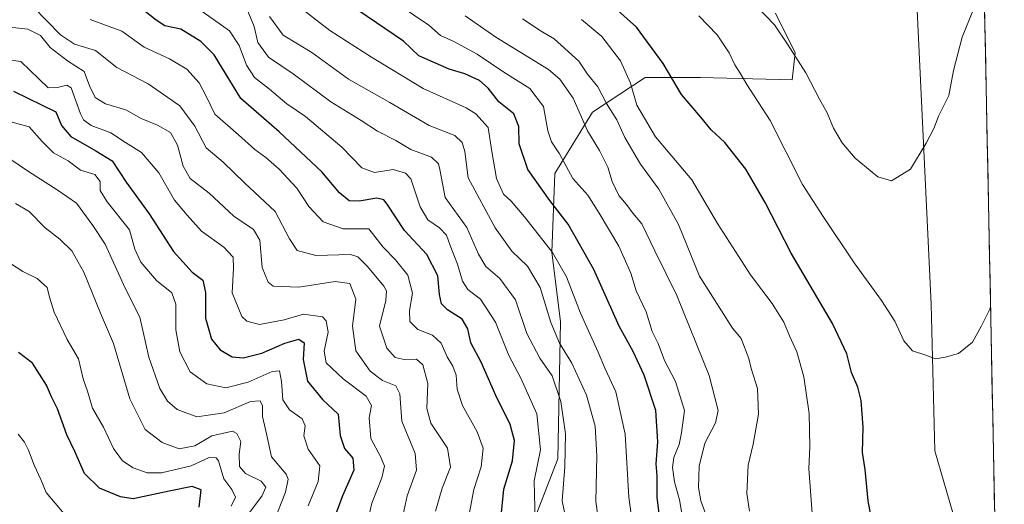
# Model space of a CAD drawing. Units: metres. Extents: x 634453 to 637918, y 4743626 to 4746006.
# Drawn here: x 637661 to 637916, y 4743904 to 4744030 of the extents above; entities that cross this region are included whole.
import ezdxf

# ---------------------------------------------------------------- set-up
doc = ezdxf.new("R2010")
doc.units = ezdxf.units.M
doc.header["$MEASUREMENT"] = 0
for name, color, linetype, lineweight in [('Arbolado forestal CxS', 92, 'Continuous', 0), ('Curva de nivel maestra', 36, 'Continuous', 30), ('Curva de nivel normal', 36, 'Continuous', 0), ('Municipio CxS', 142, 'Continuous', 0)]:
    doc.layers.add(name, color=color, linetype=linetype, lineweight=lineweight)

# ---------------------------------------------------------------- blocks, each defined once
blk = doc.blocks.new('*U154')
at = {"layer": 'Arbolado forestal CxS', "color": 92, "linetype": 'Continuous', "lineweight": 0}
for points in [[(637913.93, 4743883.85, 822), (637904.26, 4743896.83, 824.98), (637898.03, 4743918.28, 827.63), (637897.11, 4743956.37, 830.96), (637893.29, 4744036.32, 837.17), (637893.82, 4744067.46, 838.31), (637897.15, 4744076.02, 837.98), (637899.8, 4744082.86, 837.92), (637909.81, 4744089.55, 836.54), (637913.93, 4743883.85, 822)], [(637916.05, 4743777.94, 806.3), (637905.46, 4743793.31, 810), (637888.29, 4743820.85, 814.99), (637883.98, 4743841.71, 817.97), (637884.9, 4743856.34, 820.05), (637895.42, 4743868.03, 821.44), (637912.56, 4743868.45, 820.05), (637914.27, 4743866.59, 819.53), (637916.05, 4743777.94, 806.3)]]:
    blk.add_polyline3d(points, close=True, dxfattribs=at)
blk = doc.blocks.new('*U163')
at = {"layer": 'Arbolado forestal CxS', "color": 92, "linetype": 'Continuous', "lineweight": 0}
for points in [[(637897.15, 4744076.02, 837.98), (637893.82, 4744067.46, 838.31), (637893.29, 4744036.32, 837.17), (637897.11, 4743956.37, 830.96), (637898.03, 4743918.28, 827.63), (637904.26, 4743896.83, 824.98), (637913.93, 4743883.85, 822)], [(637914.27, 4743866.59, 819.53), (637912.56, 4743868.45, 820.05), (637895.42, 4743868.03, 821.44), (637884.9, 4743856.34, 820.05), (637883.98, 4743841.71, 817.97), (637888.29, 4743820.85, 814.99), (637905.46, 4743793.31, 810), (637916.05, 4743777.94, 806.3)]]:
    blk.add_polyline3d(points, dxfattribs=at)
blk = doc.blocks.new('*U170')
at = {"layer": 'Arbolado forestal CxS', "color": 92, "linetype": 'Continuous', "lineweight": 0}
for points in [[(637897.15, 4744076.02, 837.98), (637893.82, 4744067.46, 838.31), (637893.29, 4744036.32, 837.17), (637897.11, 4743956.37, 830.96), (637898.03, 4743918.28, 827.63), (637904.26, 4743896.83, 824.98), (637913.93, 4743883.85, 822)], [(637914.27, 4743866.59, 819.53), (637912.56, 4743868.45, 820.05), (637895.42, 4743868.03, 821.44), (637884.9, 4743856.34, 820.05), (637883.98, 4743841.71, 817.97), (637888.29, 4743820.85, 814.99), (637905.46, 4743793.31, 810), (637916.05, 4743777.94, 806.3)]]:
    blk.add_polyline3d(points, dxfattribs=at)
blk = doc.blocks.new('*U185')
at = {"layer": 'Curva de nivel normal', "color": 36, "linetype": 'Continuous', "lineweight": 0}
blk.add_polyline3d([(637659.54, 4743982.5, 735), (637663.11, 4743980.37, 735), (637667.3, 4743976.16, 735), (637671.05, 4743973.25, 735), (637674.15, 4743970.22, 735), (637677.28, 4743964.64, 735), (637681.64, 4743954.02, 735), (637685, 4743946.19, 735), (637689.23, 4743931.76, 735), (637693.23, 4743923.84, 735), (637697.59, 4743920.46, 735), (637702.02, 4743918.79, 735), (637706.09, 4743919.6, 735), (637710.5, 4743922.17, 735), (637715.82, 4743923.37, 735), (637716.98, 4743922.83, 735), (637717.98, 4743920.77, 735), (637717.54, 4743917.41, 735), (637717.68, 4743914.21, 735), (637719.24, 4743912.43, 735), (637723.31, 4743910.45, 735), (637724.51, 4743908.85, 735), (637723.42, 4743906.56, 735), (637719.97, 4743901.99, 735)], dxfattribs=at)
blk = doc.blocks.new('*U188')
at = {"layer": 'Curva de nivel normal', "color": 36, "linetype": 'Continuous', "lineweight": 0}
blk.add_polyline3d([(637658.09, 4743994.03, 740), (637662.94, 4743990.79, 740), (637670.35, 4743986.03, 740), (637675.42, 4743982.52, 740), (637679.63, 4743976.73, 740), (637682.82, 4743971.89, 740), (637687.97, 4743960.47, 740), (637691.86, 4743952.96, 740), (637694.13, 4743942.64, 740), (637696.98, 4743934.51, 740), (637699.01, 4743931.21, 740), (637701.52, 4743929.05, 740), (637706.57, 4743927.1, 740), (637713.66, 4743928.2, 740), (637720.54, 4743931.08, 740), (637723.04, 4743931.29, 740), (637723.6, 4743930, 740), (637723.63, 4743927.22, 740), (637724.71, 4743922.76, 740), (637725.95, 4743916.78, 740), (637729.77, 4743912.29, 740), (637730.31, 4743910.93, 740), (637729.63, 4743907.58, 740), (637726.38, 4743899.43, 740)], dxfattribs=at)
blk = doc.blocks.new('*U193')
at = {"layer": 'Curva de nivel normal', "color": 36, "linetype": 'Continuous', "lineweight": 0}
blk.add_polyline3d([(637656.76, 4744004.07, 745), (637663.14, 4744002.32, 745), (637666.49, 4743998.56, 745), (637669.45, 4743995.6, 745), (637673.25, 4743993.52, 745), (637676.46, 4743991.12, 745), (637680.18, 4743990.02, 745), (637681.53, 4743988.18, 745), (637681.57, 4743985.83, 745), (637683.32, 4743982.85, 745), (637689.1, 4743975.61, 745), (637690.5, 4743970.62, 745), (637692.11, 4743967.25, 745), (637696.14, 4743962.52, 745), (637700.16, 4743959.32, 745), (637701.18, 4743956.38, 745), (637701.13, 4743949.66, 745), (637702.19, 4743943.98, 745), (637704.88, 4743938.77, 745), (637709.19, 4743935.65, 745), (637714.15, 4743934.68, 745), (637719.95, 4743936.15, 745), (637726.18, 4743938.9, 745), (637728.07, 4743939.02, 745), (637728.6, 4743936.32, 745), (637728.88, 4743931.56, 745), (637730.6, 4743928.96, 745), (637733.9, 4743926.57, 745), (637734.72, 4743924.82, 745), (637734.37, 4743922.2, 745), (637735.44, 4743918.72, 745), (637738.52, 4743914.44, 745), (637738.08, 4743910.38, 745), (637735.5, 4743904.04, 745)], dxfattribs=at)
blk = doc.blocks.new('*U204')
at = {"layer": 'Curva de nivel normal', "color": 36, "linetype": 'Continuous', "lineweight": 0}
blk.add_polyline3d([(637811.53, 4743894.79, 790), (637810.12, 4743905.15, 790), (637810.37, 4743916.97, 790), (637809.89, 4743924.73, 790), (637807.7, 4743932.77, 790), (637803.87, 4743941.06, 790), (637800.67, 4743946.22, 790), (637798.43, 4743951.56, 790), (637795.69, 4743960.71, 790), (637792.38, 4743966.22, 790), (637788.35, 4743970.13, 790), (637783.99, 4743976.19, 790), (637776.94, 4743989.14, 790), (637776.11, 4743995.94, 790), (637775.4, 4743998.28, 790), (637773.55, 4744000.07, 790), (637766.84, 4744002.7, 790), (637756.69, 4744008.63, 790), (637745.93, 4744014.75, 790), (637736.42, 4744021.65, 790), (637729, 4744026.16, 790), (637725.48, 4744030.92, 790)], dxfattribs=at)
blk = doc.blocks.new('*U205')
at = {"layer": 'Curva de nivel normal', "color": 36, "linetype": 'Continuous', "lineweight": 0}
blk.add_polyline3d([(637715.49, 4743903.96, 730), (637716.6, 4743906.28, 730), (637715.7, 4743908.25, 730), (637713.58, 4743911.01, 730), (637712.2, 4743915.68, 730), (637711.59, 4743916.51, 730), (637709.82, 4743916.59, 730), (637705.09, 4743914.43, 730), (637697.43, 4743912.64, 730), (637693.7, 4743912.61, 730), (637690.06, 4743913.93, 730), (637687.33, 4743915.72, 730), (637684.95, 4743918.91, 730), (637682.39, 4743924.44, 730), (637679.57, 4743929.4, 730), (637678.23, 4743933.8, 730), (637677.15, 4743937, 730), (637675.93, 4743942.14, 730), (637672.97, 4743947.17, 730), (637669.6, 4743954.28, 730), (637668.35, 4743958.17, 730), (637667.82, 4743960.67, 730), (637665.16, 4743963.03, 730), (637661.43, 4743964.79, 730), (637656.05, 4743968.4, 730)], dxfattribs=at)
blk = doc.blocks.new('*U218')
at = {"layer": 'Curva de nivel normal', "color": 36, "linetype": 'Continuous', "lineweight": 0}
blk.add_polyline3d([(637672.18, 4743901.93, 720), (637667.49, 4743907.47, 720), (637666.1, 4743910.88, 720), (637664.37, 4743914.57, 720), (637662.94, 4743918.52, 720), (637661.87, 4743920.59, 720), (637660.22, 4743922.63, 720)], dxfattribs=at)
blk = doc.blocks.new('*U228')
at = {"layer": 'Curva de nivel maestra', "color": 36, "linetype": 'Continuous', "lineweight": 30}
blk.add_polyline3d([(637707.22, 4743903.73, 725), (637707.73, 4743908.22, 725), (637705.42, 4743909.07, 725), (637699.42, 4743907.84, 725), (637690.09, 4743905.88, 725), (637686.8, 4743906.36, 725), (637681.33, 4743908.61, 725), (637677.49, 4743912.45, 725), (637674.94, 4743918.14, 725), (637672.92, 4743922.45, 725), (637670.44, 4743929.2, 725), (637668.87, 4743932.33, 725), (637667.58, 4743935.34, 725), (637663.94, 4743941.03, 725), (637660.34, 4743943.79, 725)], dxfattribs=at)

msp = doc.modelspace()

# ---------------------------------------------------------------- linework, layer by layer
at = {"layer": 'Arbolado forestal CxS', "color": 92, "linetype": 'Continuous', "lineweight": 0}
for points in [[(637909.81, 4744089.55, 836.54), (637913.93, 4743883.85, 822)], [(637893.29, 4744036.32, 837.17), (637897.11, 4743956.37, 830.96), (637898.03, 4743918.28, 827.63), (637904.26, 4743896.83, 824.98)], [(637856.72, 4744031.81, 835.52), (637861.84, 4744021.56, 835.16), (637860.99, 4744014.57, 833.84), (637837.22, 4744015.17, 826.82), (637822.87, 4744015.17, 822.94), (637809.27, 4744006.11, 812.49), (637799.45, 4743990.25, 803.17), (637798.7, 4743969.85, 795.07), (637800.96, 4743951.73, 792.17), (637800.21, 4743916.23, 785.4), (637792.65, 4743896.59, 779.84), (637792.65, 4743870.91, 778.45), (637789.63, 4743842.21, 774.93), (637794.16, 4743787.83, 776.2), (637794.16, 4743752.33, 771.4), (637801.71, 4743722.12, 762.86), (637807.76, 4743692.66, 753.56), (637807.51, 4743690.96, 752.7), (637466.3, 4743684.21, 616.5)], [(637856.72, 4744031.81, 835.52), (637861.84, 4744021.56, 835.16), (637860.99, 4744014.57, 833.84), (637837.22, 4744015.17, 826.82), (637822.87, 4744015.17, 822.94), (637809.27, 4744006.11, 812.49), (637799.45, 4743990.25, 803.17), (637798.7, 4743969.85, 795.07), (637800.96, 4743951.73, 792.17), (637800.21, 4743916.23, 785.4), (637792.65, 4743896.59, 779.84), (637792.65, 4743870.91, 778.45), (637789.63, 4743842.21, 774.93), (637794.16, 4743787.83, 776.2), (637794.16, 4743752.33, 771.4), (637801.71, 4743722.12, 762.86), (637807.76, 4743692.66, 753.56), (637807.51, 4743690.96, 752.7)], [(637856.72, 4744031.81, 835.52), (637861.84, 4744021.56, 835.16), (637860.99, 4744014.57, 833.84), (637837.22, 4744015.17, 826.82), (637822.87, 4744015.17, 822.94), (637809.27, 4744006.11, 812.49), (637799.45, 4743990.25, 803.17), (637798.7, 4743969.85, 795.07), (637800.96, 4743951.73, 792.17), (637800.21, 4743916.23, 785.4), (637792.65, 4743896.59, 779.84), (637792.65, 4743870.91, 778.45), (637789.63, 4743842.21, 774.93), (637794.16, 4743787.83, 776.2), (637794.16, 4743752.33, 771.4), (637801.71, 4743722.12, 762.86), (637807.76, 4743692.66, 753.56), (637807.51, 4743690.96, 752.7)], [(637792.65, 4743896.59, 779.84), (637800.21, 4743916.23, 785.4), (637800.96, 4743951.73, 792.17), (637798.7, 4743969.85, 795.07), (637799.45, 4743990.25, 803.17), (637809.27, 4744006.11, 812.49), (637822.87, 4744015.17, 822.94), (637837.22, 4744015.17, 826.82), (637860.99, 4744014.57, 833.84), (637861.84, 4744021.56, 835.16), (637856.72, 4744031.81, 835.52)]]:
    msp.add_polyline3d(points, dxfattribs=at)
at = {"layer": 'Curva de nivel maestra', "color": 36, "linetype": 'Continuous', "lineweight": 30}
for points in [[(637882.97, 4743893.32, 825), (637880.78, 4743905.32, 825), (637879.93, 4743913.46, 825), (637879.3, 4743917.91, 825), (637879.4, 4743924.45, 825), (637878.89, 4743931.34, 825), (637878.08, 4743934.82, 825), (637876.41, 4743938.61, 825), (637875.18, 4743943.47, 825), (637871.47, 4743951.36, 825), (637860.8, 4743969.55, 825), (637854.01, 4743982.73, 825), (637849.01, 4743991.34, 825), (637843.56, 4743998.24, 825), (637840.04, 4744001.61, 825), (637837.36, 4744004.87, 825), (637832.32, 4744010.76, 825), (637827.59, 4744018.77, 825), (637820.66, 4744028.22, 825), (637810.09, 4744037.69, 825)], [(637785.61, 4743902.24, 775), (637786.21, 4743908.38, 775), (637788.46, 4743915.74, 775), (637789.04, 4743921.02, 775), (637787.89, 4743925.14, 775), (637784.18, 4743932.62, 775), (637780.32, 4743941.29, 775), (637777.68, 4743946.29, 775), (637776.86, 4743949.96, 775), (637775.4, 4743952.43, 775), (637771.63, 4743954.84, 775), (637770.08, 4743956.43, 775), (637769.57, 4743958.86, 775), (637769.1, 4743963.73, 775), (637766.23, 4743969.22, 775), (637760.44, 4743975.44, 775), (637755.94, 4743982.25, 775), (637755.07, 4743983.39, 775), (637753.27, 4743983.88, 775), (637748.75, 4743983.04, 775), (637746.09, 4743983.19, 775), (637743.57, 4743985.22, 775), (637739, 4743990.66, 775), (637727.99, 4744001.08, 775), (637718.01, 4744009.66, 775), (637711.14, 4744021.01, 775), (637707.62, 4744024.48, 775), (637702.46, 4744027.68, 775), (637698.34, 4744028.53, 775), (637696.06, 4744029.97, 775), (637692.76, 4744032.58, 775)], [(637827.37, 4743895.19, 800), (637825.98, 4743906.22, 800), (637826.02, 4743911.86, 800), (637825.71, 4743914.96, 800), (637826.14, 4743920.65, 800), (637825.63, 4743928.79, 800), (637822.67, 4743937.93, 800), (637819.74, 4743944.03, 800), (637816.16, 4743950.62, 800), (637809.6, 4743965.34, 800), (637802.96, 4743977.14, 800), (637798.14, 4743983.25, 800), (637792.46, 4743991.27, 800), (637790.17, 4743997.92, 800), (637790.14, 4744002.39, 800), (637788.83, 4744005.7, 800), (637784.92, 4744008.87, 800), (637782.2, 4744012.37, 800), (637779.96, 4744014.38, 800), (637776.15, 4744016.09, 800), (637772.09, 4744017.31, 800), (637764.22, 4744020.77, 800), (637760.24, 4744024.6, 800), (637748.38, 4744032.58, 800)], [(637659.09, 4744011.57, 750), (637670.06, 4744006.25, 750), (637671.48, 4744002.73, 750), (637673.91, 4743999.82, 750), (637680.42, 4743996.08, 750), (637684.61, 4743993.49, 750), (637688.31, 4743987.98, 750), (637694.22, 4743979.81, 750), (637700.51, 4743970.05, 750), (637705.42, 4743964.62, 750), (637708.19, 4743962.56, 750), (637708.86, 4743959.37, 750), (637708.84, 4743952.69, 750), (637710.43, 4743947.25, 750), (637712.64, 4743944.51, 750), (637715.8, 4743942.66, 750), (637718.59, 4743942.4, 750), (637723.43, 4743943.68, 750), (637729.46, 4743946.25, 750), (637733.04, 4743947.3, 750), (637734.42, 4743946.29, 750), (637734.2, 4743941.96, 750), (637735.32, 4743936.42, 750), (637739.22, 4743931.64, 750), (637743.27, 4743927.81, 750), (637743.78, 4743922.31, 750), (637744.94, 4743918.93, 750), (637747.04, 4743916.39, 750), (637747.29, 4743913.28, 750), (637744.42, 4743906.65, 750), (637742.08, 4743900.3, 750)]]:
    msp.add_polyline3d(points, dxfattribs=at)
at = {"layer": 'Curva de nivel normal', "color": 36, "linetype": 'Continuous', "lineweight": 0}
for points in [[(637832.84, 4743899.52, 805), (637831.77, 4743905.6, 805), (637830.48, 4743910.25, 805), (637829.98, 4743913.96, 805), (637830.3, 4743916.62, 805), (637831.72, 4743919.94, 805), (637832.34, 4743922.95, 805), (637833.08, 4743928.74, 805), (637830.76, 4743936.32, 805), (637827.87, 4743941.74, 805), (637826.28, 4743946.14, 805), (637824.68, 4743949.3, 805), (637823.17, 4743954.36, 805), (637820.56, 4743959.84, 805), (637819.16, 4743964.36, 805), (637816.08, 4743971.4, 805), (637810.92, 4743979.94, 805), (637807.98, 4743984.63, 805), (637804.12, 4743988.92, 805), (637800.7, 4743995.31, 805), (637798.57, 4743998.46, 805), (637797.61, 4744001.33, 805), (637796.48, 4744007.62, 805), (637792.95, 4744012.3, 805), (637786.24, 4744016.51, 805), (637779.32, 4744021.18, 805), (637773.3, 4744024.5, 805), (637769.81, 4744026.04, 805), (637766.75, 4744028.75, 805), (637754.83, 4744036.88, 805)], [(637768.5, 4743902.68, 765), (637770.22, 4743908.59, 765), (637772.4, 4743914.03, 765), (637771.61, 4743919, 765), (637767.34, 4743925.46, 765), (637766.26, 4743929.33, 765), (637766.5, 4743935.78, 765), (637765.19, 4743940.58, 765), (637763.58, 4743942.07, 765), (637760.42, 4743941.98, 765), (637758.06, 4743942.51, 765), (637755.87, 4743944.93, 765), (637754, 4743950.62, 765), (637755.6, 4743957.29, 765), (637755.79, 4743959.8, 765), (637755.11, 4743961, 765), (637750.9, 4743966.08, 765), (637748.38, 4743968.62, 765), (637746.47, 4743969.2, 765), (637737.49, 4743968.96, 765), (637732.67, 4743970.3, 765), (637730.62, 4743973.31, 765), (637726.94, 4743980.36, 765), (637718.93, 4743987.8, 765), (637713.41, 4743993.18, 765), (637709.01, 4743996.94, 765), (637706.04, 4744002.52, 765), (637702.16, 4744007.79, 765), (637693.94, 4744013.48, 765), (637685.85, 4744017.72, 765), (637680.35, 4744022.14, 765), (637674.9, 4744023.78, 765), (637671.26, 4744026.19, 765), (637664.13, 4744033.46, 765)], [(637794.36, 4743900.13, 780), (637794.14, 4743910.5, 780), (637795.72, 4743918.54, 780), (637794.77, 4743927.94, 780), (637790.62, 4743937.16, 780), (637787.5, 4743943.04, 780), (637784.11, 4743951.64, 780), (637780.18, 4743957.66, 780), (637776.87, 4743960.19, 780), (637775.47, 4743962.28, 780), (637774.21, 4743966.74, 780), (637772.28, 4743971.57, 780), (637771.33, 4743974.22, 780), (637769.52, 4743976.14, 780), (637766.5, 4743978.25, 780), (637764.56, 4743981.62, 780), (637762.07, 4743988.88, 780), (637760.75, 4743990.36, 780), (637757.51, 4743991.27, 780), (637752.68, 4743990.47, 780), (637749.42, 4743991.68, 780), (637744.25, 4743997.05, 780), (637734.83, 4744005.03, 780), (637729.98, 4744008.28, 780), (637725.48, 4744012.08, 780), (637721.55, 4744015.18, 780), (637719.51, 4744018.37, 780), (637717.58, 4744023.45, 780), (637715.04, 4744027.24, 780), (637706.16, 4744033.54, 780)], [(637803, 4743897.37, 785), (637801.34, 4743905.32, 785), (637802.06, 4743914.14, 785), (637802.19, 4743922.72, 785), (637801.06, 4743931.12, 785), (637798.78, 4743937.75, 785), (637795.6, 4743942.33, 785), (637792.17, 4743948.77, 785), (637789.3, 4743957.44, 785), (637785.23, 4743963, 785), (637781.54, 4743966.13, 785), (637779.67, 4743969.29, 785), (637776.63, 4743976.21, 785), (637771.01, 4743983.98, 785), (637769.66, 4743991.26, 785), (637769.32, 4743992.73, 785), (637767.46, 4743994.46, 785), (637762.1, 4743996.43, 785), (637758.18, 4743998.83, 785), (637753.44, 4744001.19, 785), (637749.2, 4744003.96, 785), (637741.4, 4744008.83, 785), (637731.61, 4744016.05, 785), (637725.23, 4744020.39, 785), (637722.41, 4744024.18, 785), (637721.47, 4744028.34, 785), (637719.58, 4744032.93, 785)], [(637820.18, 4743895, 795), (637818.63, 4743906.31, 795), (637817.74, 4743922.67, 795), (637815.31, 4743933.62, 795), (637812.52, 4743939.58, 795), (637810.68, 4743943.94, 795), (637806.08, 4743953.98, 795), (637802.46, 4743963.42, 795), (637798.84, 4743969.75, 795), (637791.63, 4743979.02, 795), (637788.16, 4743983.05, 795), (637786.18, 4743984.87, 795), (637784.31, 4743988.98, 795), (637783.11, 4743995.96, 795), (637782.14, 4744002.18, 795), (637779.01, 4744005.74, 795), (637776.48, 4744007.29, 795), (637765.31, 4744012.28, 795), (637751.89, 4744020.4, 795), (637741.14, 4744027.34, 795), (637733.37, 4744033.31, 795)], [(637908.11, 4744033.04, 835), (637905.12, 4744025.64, 835), (637902.84, 4744016.99, 835), (637901.66, 4744010.47, 835), (637898.97, 4744005.14, 835), (637897.9, 4744002.12, 835), (637895.78, 4743998.1, 835), (637891.76, 4743991.34, 835), (637886.77, 4743988.34, 835), (637883.22, 4743989.34, 835), (637877.37, 4743994.23, 835), (637873.96, 4743998.16, 835), (637871.76, 4744001.96, 835), (637870.12, 4744005.99, 835), (637868.1, 4744009.5, 835), (637864.54, 4744016.34, 835), (637859.79, 4744023.75, 835), (637856.46, 4744028.8, 835), (637851.98, 4744033.51, 835)], [(637777.32, 4743902.29, 770), (637778.44, 4743908.29, 770), (637780.37, 4743914.12, 770), (637780.86, 4743918.96, 770), (637779.34, 4743923.21, 770), (637775.53, 4743930.06, 770), (637774.09, 4743934.31, 770), (637773.85, 4743937.93, 770), (637773.04, 4743940.29, 770), (637771.51, 4743942.69, 770), (637770, 4743946.26, 770), (637767.74, 4743948.34, 770), (637763.94, 4743949.81, 770), (637761.86, 4743951.84, 770), (637761.73, 4743954.7, 770), (637762.57, 4743959.21, 770), (637761.34, 4743963.88, 770), (637758.12, 4743967.86, 770), (637754.92, 4743971.14, 770), (637751.22, 4743975.85, 770), (637744.6, 4743975.92, 770), (637739.37, 4743977.72, 770), (637735.65, 4743981.7, 770), (637732.51, 4743986.43, 770), (637727.95, 4743991.33, 770), (637724.5, 4743994.37, 770), (637721.62, 4743996.44, 770), (637717.38, 4744000.29, 770), (637711.28, 4744005.64, 770), (637709.08, 4744010.13, 770), (637707.24, 4744013.79, 770), (637704, 4744017.28, 770), (637699.48, 4744020.02, 770), (637692.97, 4744023.01, 770), (637687.14, 4744027.18, 770), (637678.9, 4744030.15, 770)], [(637838.59, 4743901.8, 810), (637837.37, 4743905.34, 810), (637836.71, 4743908.8, 810), (637836.93, 4743914.29, 810), (637838.4, 4743920.29, 810), (637841.1, 4743925.58, 810), (637841.86, 4743928.79, 810), (637839.5, 4743937.82, 810), (637831.12, 4743958.6, 810), (637825.42, 4743970.2, 810), (637822.07, 4743977.2, 810), (637819.72, 4743979.93, 810), (637818.06, 4743982.18, 810), (637816.04, 4743984.54, 810), (637814.34, 4743988.18, 810), (637813.24, 4743991.92, 810), (637811.02, 4743996.19, 810), (637807.93, 4744001.29, 810), (637804.21, 4744009.78, 810), (637800.8, 4744014.67, 810), (637797.79, 4744017.19, 810), (637784.2, 4744025.64, 810), (637776.18, 4744031.1, 810)], [(637849.99, 4743902.7, 815), (637849.26, 4743907.2, 815), (637849.58, 4743914.62, 815), (637850.9, 4743920, 815), (637852.33, 4743927.79, 815), (637852.04, 4743934.48, 815), (637850.43, 4743939.67, 815), (637849.82, 4743942.29, 815), (637847.78, 4743947.42, 815), (637845.53, 4743950.1, 815), (637836.95, 4743963.62, 815), (637831.5, 4743977.01, 815), (637826.47, 4743986.17, 815), (637821.7, 4743992.68, 815), (637817.59, 4743999.6, 815), (637815.55, 4744004.18, 815), (637812.88, 4744008.38, 815), (637810.59, 4744012.7, 815), (637807.94, 4744016.01, 815), (637805.72, 4744019.38, 815), (637799.25, 4744025.18, 815), (637795.94, 4744027.2, 815), (637791.05, 4744030.35, 815)], [(637866.17, 4743902.15, 820), (637865.36, 4743913.65, 820), (637865.6, 4743919.4, 820), (637865.42, 4743928.02, 820), (637864.05, 4743937.54, 820), (637862.26, 4743943.96, 820), (637860.33, 4743948.16, 820), (637858.86, 4743951.71, 820), (637855.84, 4743956.48, 820), (637850.2, 4743963.96, 820), (637841.68, 4743977.29, 820), (637835.01, 4743988.64, 820), (637825.55, 4743999.72, 820), (637820.74, 4744007.94, 820), (637819.12, 4744013.65, 820), (637816.48, 4744019.44, 820), (637811.65, 4744025.78, 820), (637806.36, 4744030.19, 820)], [(637912.49, 4743955.68, 830), (637912.32, 4743955.08, 830), (637910.16, 4743950.76, 830), (637907.76, 4743946.49, 830), (637904.16, 4743943.53, 830), (637900.68, 4743942.58, 830), (637898.16, 4743942.14, 830), (637895.71, 4743943.13, 830), (637892.22, 4743944.23, 830), (637889.96, 4743946.8, 830), (637887.62, 4743951.93, 830), (637884.2, 4743957.29, 830), (637877.1, 4743967.07, 830), (637869.09, 4743979.08, 830), (637863.68, 4743987.4, 830), (637855.3, 4744003.96, 830), (637849.24, 4744013.29, 830), (637847.55, 4744016.28, 830), (637846.14, 4744018.4, 830), (637844.68, 4744021.5, 830), (637841.58, 4744026.19, 830), (637836.81, 4744031.13, 830)], [(637759.82, 4743900.6, 760), (637761.16, 4743906.62, 760), (637763.56, 4743913.27, 760), (637763.24, 4743917.66, 760), (637759.74, 4743925.97, 760), (637759.22, 4743933.09, 760), (637758.22, 4743935.19, 760), (637754.72, 4743936.58, 760), (637751.6, 4743938.96, 760), (637747.85, 4743944.28, 760), (637746.98, 4743950.62, 760), (637747.86, 4743957.62, 760), (637746.29, 4743961.68, 760), (637742.45, 4743962.23, 760), (637733.05, 4743960.74, 760), (637726.42, 4743960.98, 760), (637725.1, 4743962.08, 760), (637723.52, 4743965.88, 760), (637722.93, 4743972.97, 760), (637721.3, 4743975.73, 760), (637716.16, 4743979.21, 760), (637709.83, 4743985.18, 760), (637704.85, 4743988.98, 760), (637703.02, 4743992.11, 760), (637701.62, 4743997.58, 760), (637699.78, 4744000.86, 760), (637696.44, 4744002.79, 760), (637692.17, 4744004.5, 760), (637688.18, 4744006.74, 760), (637682.93, 4744008.34, 760), (637680.2, 4744009.93, 760), (637678.78, 4744012.98, 760), (637677.34, 4744016.67, 760), (637673.06, 4744019.48, 760), (637668.59, 4744022.9, 760), (637666.04, 4744026.02, 760), (637662.77, 4744027.64, 760), (637655.76, 4744028.46, 760)], [(637750.7, 4743899, 755), (637751.97, 4743904.7, 755), (637754.61, 4743911.29, 755), (637755.26, 4743914.29, 755), (637754.26, 4743916.8, 755), (637751.74, 4743921.49, 755), (637751.32, 4743926.86, 755), (637751.9, 4743930.1, 755), (637750.49, 4743932.5, 755), (637744.56, 4743936.99, 755), (637740.13, 4743941.14, 755), (637739.65, 4743944.18, 755), (637740.66, 4743949.1, 755), (637740.16, 4743952.07, 755), (637739.24, 4743953.08, 755), (637734.28, 4743953.76, 755), (637729.29, 4743952.3, 755), (637722.86, 4743951.1, 755), (637719.56, 4743951.96, 755), (637718.26, 4743953.13, 755), (637715.77, 4743959.3, 755), (637716.13, 4743965.67, 755), (637715.99, 4743968.52, 755), (637713.61, 4743971.14, 755), (637707.84, 4743975.3, 755), (637704.08, 4743979.46, 755), (637700.84, 4743983.32, 755), (637696.72, 4743990.41, 755), (637692.27, 4743995.72, 755), (637688.14, 4743998.32, 755), (637684.26, 4744000.79, 755), (637679.21, 4744002.68, 755), (637677.17, 4744004.19, 755), (637676.45, 4744005.74, 755), (637674, 4744012.44, 755), (637672.84, 4744013.12, 755), (637670.46, 4744012.52, 755), (637668, 4744012.5, 755), (637665.59, 4744014.81, 755), (637660.98, 4744019.27, 755), (637652.18, 4744020.4, 755)]]:
    msp.add_polyline3d(points, dxfattribs=at)
at = {"layer": 'Municipio CxS', "color": 142, "linetype": 'Continuous', "lineweight": 0}
msp.add_polyline3d([(637910.94, 4744032.9, 834.66), (637911.04, 4744027.9, 834.25), (637911.14, 4744022.9, 833.76), (637911.24, 4744017.91, 833.64), (637911.34, 4744012.91, 833.49), (637911.44, 4744007.91, 833.2), (637911.54, 4744002.92, 833.04), (637911.64, 4743997.92, 832.58), (637911.74, 4743992.92, 832.43), (637911.84, 4743987.93, 831.93), (637911.94, 4743982.93, 831.97), (637912.04, 4743977.94, 831.63), (637912.14, 4743972.94, 830.9), (637912.24, 4743967.94, 830.8), (637912.34, 4743962.95, 830.27), (637912.44, 4743957.95, 830.12), (637912.54, 4743952.95, 829.85), (637912.64, 4743947.96, 829.41), (637912.74, 4743942.96, 829.23), (637912.84, 4743937.96, 828.79), (637912.94, 4743932.97, 828.51), (637913.04, 4743927.97, 827.99), (637913.14, 4743922.98, 827.41), (637913.24, 4743917.98, 826.91), (637913.34, 4743912.98, 826.35), (637913.44, 4743907.99, 825.87), (637913.54, 4743902.99, 825.31)], dxfattribs=at)

# ---------------------------------------------------------------- block references
at = {"layer": 'Arbolado forestal CxS', "color": 92, "linetype": 'Continuous', "lineweight": 0}
for name in ['*U154', '*U163', '*U170']:
    msp.add_blockref(name, (0, 0), dxfattribs=at)
at = {"layer": 'Curva de nivel maestra', "color": 36, "linetype": 'Continuous', "lineweight": 30}
msp.add_blockref('*U228', (0, 0), dxfattribs=at)
at = {"layer": 'Curva de nivel normal', "color": 36, "linetype": 'Continuous', "lineweight": 0}
for name in ['*U218', '*U205', '*U185', '*U188', '*U193', '*U204']:
    msp.add_blockref(name, (0, 0), dxfattribs=at)

doc.saveas('drawing.dxf')
